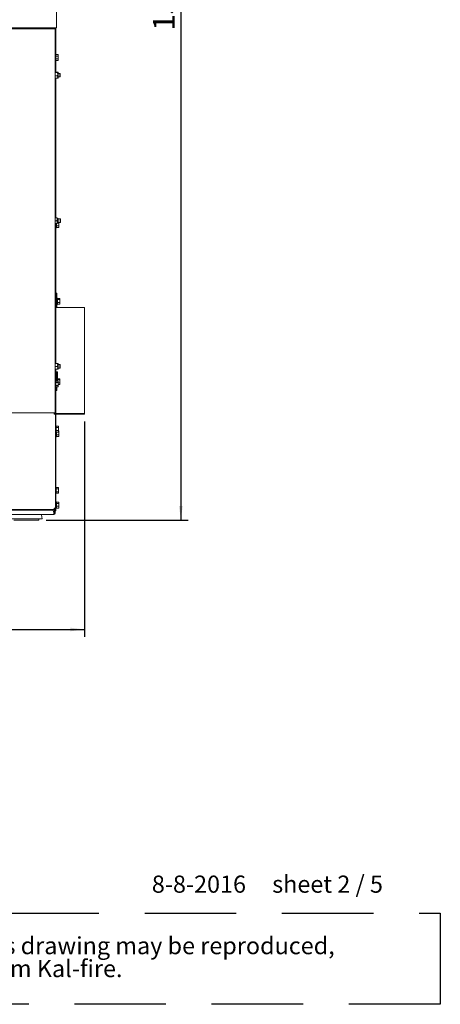
# Paper-space layout 'vooraanzicht' of a CAD drawing. Units: millimetres. Extents: x 212 to 1956, y 66 to 2770.
# Drawn here: x 1371 to 1956, y 66 to 1432 of the extents above; entities that cross this region are included whole.
import ezdxf

# ---------------------------------------------------------------- set-up
doc = ezdxf.new("R2010")
doc.units = ezdxf.units.MM
doc.linetypes.add('HIDDEN', pattern=[1.905, 1.27, -0.635])
doc.layers.add('CENTRE', color=3, linetype='HIDDEN')
doc.layers.add('DIM', color=10, linetype='Continuous')
doc.styles.add('SLDTEXTSTYLE2', font='TXT', dxfattribs={"width": 0.7})
doc.styles.add('SLDTEXTSTYLE3', font='TXT', dxfattribs={"width": 0.633333})
doc.styles.add('SLDTEXTSTYLE4', font='TXT', dxfattribs={"width": 0.75})
doc.dimstyles.new('SLDDIMSTYLE2', dxfattribs={"dimtxt": 30, "dimasz": 20, "dimexe": 0, "dimexo": 0.0625, "dimgap": 7.5, "dimtad": 1, "dimdec": 0, "dimlfac": 0.666667, "dimrnd": 1e-09, "dimzin": 12, "dimdsep": 46, "dimtxsty": 'SLDTEXTSTYLE4', "dimsah": 1, "dimcen": 0.09, "dimadec": 0, "dimazin": 3, "dimtfac": 1, "dimtofl": 0, "dimtmove": 0, "dimatfit": 3, "dimfxl": 0, "dimfrac": 2, "dimtolj": 1, "dimtzin": 12, "dimarcsym": 0})

# ---------------------------------------------------------------- blocks, each defined once
blk = doc.blocks.new('SW_NOTE_1')
at = {"layer": 'CENTRE', "color": 0, "ltscale": 100}
for p, q in [((-0.9, -62.6), (-0.9, 64)), ((-0.9, 64), (1743, 64)), ((1743, 64), (1743, -62.6)), ((1743, -62.6), (-0.9, -62.6))]:
    blk.add_line(p, q, dxfattribs=at)
at = {"layer": 'CENTRE', "color": 0, "ltscale": 100, "attachment_point": 1, "style": 'SLDTEXTSTYLE2'}
for s, insert, char_height in [('© All rights reserved. This drawing is sole property of Kal-fire. No part of this drawing may be reproduced,', (10.4, 30.7), 23.8125), ('or published, in any form or in any way without prior written permission from Kal-fire.', (10.4, -1.1), 23.812)]:
    blk.add_mtext(s, dxfattribs=dict(at, insert=insert, char_height=char_height))
blk = doc.blocks.new('_D_23')
at = {"layer": 'DIM', "color": 1, "ltscale": 100}
for p, q in [((634.7, 874.2), (634.7, 575.7)), ((1461.7, 874.2), (1461.7, 575.7)), ((634.7, 585.7), (1461.7, 585.7))]:
    blk.add_line(p, q, dxfattribs=at)
for points in [[(634.7, 585.7), (654.7, 583.2), (654.7, 588.2)], [(1461.7, 585.7), (1441.7, 588.2), (1441.7, 583.2)]]:
    blk.add_solid(points, dxfattribs=at)
at = {"layer": 'DIM', "color": 1, "ltscale": 100, "insert": (1022.7, 624.4), "char_height": 30, "attachment_point": 1, "style": 'SLDTEXTSTYLE4'}
blk.add_mtext('827', dxfattribs=at)
blk = doc.blocks.new('_D_25')
at = {"layer": 'DIM', "color": 1, "ltscale": 100}
for p, q in [((1151.2, 2243.9), (1605.3, 2243.9)), ((1595.3, 2243.9), (1595.3, 737.2)), ((1408.2, 737.2), (1605.3, 737.2))]:
    blk.add_line(p, q, dxfattribs=at)
for points in [[(1595.3, 2243.9), (1592.8, 2223.9), (1597.8, 2223.9)], [(1595.3, 737.2), (1597.8, 757.2), (1592.8, 757.2)]]:
    blk.add_solid(points, dxfattribs=at)
at = {"layer": 'DIM', "color": 1, "ltscale": 100, "char_height": 30, "attachment_point": 1, "rotation": 90, "style": 'SLDTEXTSTYLE4'}
for s, insert in [('- 1870', (1556.6, 1516.4)), ('1507', (1556.6, 1416.5))]:
    blk.add_mtext(s, dxfattribs=dict(at, insert=insert))

psp = doc.layouts.new('vooraanzicht')

# ---------------------------------------------------------------- linework, layer by layer
at = {"linetype": 'Continuous', "lineweight": 15, "ltscale": 10}
for p, q in [((1422.7, 1420.2), (1422.7, 2152.5)), ((1419.7, 1420.2), (1358.7, 1420.2)), ((1418.7, 1419.2), (1358.7, 1419.2)), ((1420.7, 1419.2), (1418.7, 1419.2)), ((1419.7, 1420.2), (1422.7, 1420.2)), ((1419.7, 1420.2), (1419.7, 1419.2)), ((1420.7, 1420.2), (1420.7, 1419.2)), ((1420.7, 1419.2), (1420.7, 886.2)), ((1421.7, 1420.2), (1421.7, 1383.6)), ((1421.7, 1383.6), (1420.7, 1383.6)), ((1421.7, 1383.6), (1421.7, 1374.8)), ((1421.7, 1383.2), (1424.8, 1383.2)), ((1421.7, 1381.2), (1424.8, 1381.2)), ((1424.9, 1382.7), (1424.8, 1383.2)), ((1424.8, 1383.2), (1424.9, 1382.2)), ((1424.9, 1382.2), (1424.8, 1381.2)), ((1424.8, 1381.2), (1424.9, 1379.2)), ((1424.9, 1382.2), (1424.9, 1382.7)), ((1424.9, 1379.2), (1424.9, 1382.2)), ((1420.7, 1374.8), (1421.7, 1374.8)), ((1421.7, 1377.2), (1424.8, 1377.2)), ((1421.7, 1375.1), (1424.8, 1375.1)), ((1421.7, 1374.8), (1421.7, 1359)), ((1424.8, 1377.2), (1424.9, 1376.1)), ((1424.9, 1376.1), (1424.8, 1375.1)), ((1424.8, 1375.1), (1424.9, 1375.7)), ((1424.9, 1376.1), (1424.9, 1379.2)), ((1424.9, 1375.7), (1424.9, 1376.1)), ((1420.7, 1359), (1423.6, 1359)), ((1420.7, 1358.3), (1423.6, 1358.3)), ((1420.7, 1353.9), (1423.6, 1353.9)), ((1424.7, 1358.5), (1424.3, 1358.7)), ((1424.7, 1358.5), (1424.7, 1350.9)), ((1427.2, 1357.2), (1424.7, 1357.2)), ((1427.7, 1356.7), (1427.2, 1357.2)), ((1427.2, 1357.2), (1427.2, 1352.2)), ((1427.2, 1352.2), (1427.7, 1352.7)), ((1427.7, 1356.7), (1427.7, 1352.7)), ((1420.7, 1350.4), (1423.6, 1350.4)), ((1421.7, 1350.4), (1421.7, 1156.7)), ((1424.3, 1350.6), (1424.7, 1350.9)), ((1424.7, 1352.2), (1427.2, 1352.2)), ((1420.7, 1156.7), (1423.2, 1156.7)), ((1420.7, 1152.7), (1423.2, 1152.7)), ((1420.7, 1148.7), (1423.2, 1148.7)), ((1421.7, 1148.7), (1421.7, 954.7)), ((1422.7, 1148.7), (1422.7, 1145.5)), ((1423.2, 1156.7), (1423.4, 1154.7)), ((1423.4, 1154.7), (1423.2, 1152.7)), ((1423.2, 1152.7), (1423.4, 1150.7)), ((1423.4, 1150.7), (1423.2, 1148.7)), ((1423.4, 1154.7), (1423.4, 1156.7)), ((1424.7, 1155.7), (1423.4, 1156.2)), ((1423.4, 1150.7), (1423.4, 1154.7)), ((1423.4, 1148.7), (1423.4, 1150.7)), ((1423.4, 1149.2), (1424.7, 1149.7)), ((1424.6, 1149.6), (1425.8, 1149.6)), ((1424.7, 1149.7), (1424.7, 1155.7)), ((1427.7, 1155.2), (1424.7, 1155.2)), ((1424.7, 1150.2), (1427.7, 1150.2)), ((1425.9, 1150.2), (1425.8, 1149.6)), ((1425.8, 1149.6), (1425.9, 1147.6)), ((1425.9, 1147.6), (1425.8, 1145.6)), ((1425.9, 1147.6), (1425.9, 1150.2)), ((1425.9, 1144.4), (1425.9, 1147.6)), ((1428.2, 1154.7), (1427.7, 1155.2)), ((1427.7, 1155.2), (1427.7, 1150.2)), ((1427.7, 1150.2), (1428.2, 1150.7)), ((1427.7, 1150.2), (1427.7, 1150.2)), ((1428.2, 1154.7), (1428.2, 1150.7)), ((1428.2, 1150.7), (1428.2, 1150.7)), ((1421.7, 1142.8), (1422.7, 1142.8)), ((1422.7, 1145.6), (1425.8, 1145.6)), ((1422.7, 1145.5), (1422.7, 1142.8)), ((1422.7, 1143.2), (1425.8, 1143.2)), ((1425.8, 1145.6), (1425.9, 1144.4)), ((1425.9, 1144.4), (1425.8, 1143.2)), ((1425.8, 1143.2), (1425.8, 1143.4)), ((1425.9, 1143.7), (1425.9, 1144.4)), ((1425.9, 1143.4), (1425.9, 1143.7)), ((1423.2, 1052.2), (1421.7, 1052.2)), ((1423.2, 1052.2), (1423.2, 1050.5)), ((1423.2, 1032.3), (1423.2, 1050.5)), ((1424.2, 1045.3), (1423.2, 1045.3)), ((1424.2, 1045.3), (1424.2, 1039.2)), ((1424.2, 1044.9), (1427.3, 1044.9)), ((1424.2, 1043.4), (1427.3, 1043.4)), ((1424.2, 1039.4), (1427.3, 1039.4)), ((1424.2, 1039.2), (1424.2, 1036.5)), ((1427.4, 1044.1), (1427.3, 1043.4)), ((1427.3, 1043.4), (1427.4, 1041.4)), ((1427.4, 1041.4), (1427.3, 1039.4)), ((1427.3, 1039.4), (1427.4, 1038.1)), ((1427.4, 1044.4), (1427.4, 1044.7)), ((1427.4, 1044.1), (1427.4, 1044.4)), ((1427.4, 1041.4), (1427.4, 1044.1)), ((1427.4, 1038.1), (1427.4, 1041.4)), ((1421.7, 1032.3), (1421.7, 1032.2)), ((1461.7, 1032.2), (1421.7, 1032.2)), ((1423.2, 1036.5), (1424.2, 1036.5)), ((1423.2, 1032.3), (1423.2, 1032.2)), ((1424.2, 1036.9), (1427.3, 1036.9)), ((1427.4, 1038.1), (1427.3, 1036.9)), ((1427.3, 1036.9), (1427.3, 1037.1)), ((1427.4, 1037.4), (1427.4, 1038.1)), ((1427.4, 1037.1), (1427.4, 1037.4)), ((1461.7, 1032.2), (1461.7, 885.4)), ((1420.7, 954.7), (1423.6, 954.7)), ((1420.7, 950.7), (1423.6, 950.7)), ((1420.7, 946.7), (1423.6, 946.7)), ((1421.7, 946.7), (1421.7, 930.6)), ((1424.2, 942.9), (1421.7, 942.9)), ((1424.2, 933.8), (1424.2, 942.9)), ((1424.7, 954.5), (1424.4, 954.7)), ((1424.4, 946.7), (1424.7, 946.9)), ((1424.7, 954.5), (1424.7, 946.9)), ((1427.2, 953.2), (1424.7, 953.2)), ((1424.7, 948.2), (1427.2, 948.2)), ((1427.7, 952.7), (1427.2, 953.2)), ((1427.2, 953.2), (1427.2, 948.2)), ((1427.2, 948.2), (1427.7, 948.7)), ((1427.2, 948.2), (1427.2, 948.2)), ((1427.7, 952.7), (1427.7, 948.7)), ((1427.7, 948.7), (1427.7, 948.7)), ((1421.7, 930.6), (1420.7, 930.6)), ((1421.7, 930.6), (1421.7, 921.8)), ((1421.7, 930.2), (1424.8, 930.2)), ((1423.2, 936.1), (1423.2, 942.4)), ((1423.2, 936.1), (1423.2, 933.5)), ((1424.2, 933.8), (1423.2, 933.8)), ((1423.2, 930.2), (1423.2, 933.5)), ((1424.2, 933.8), (1424.2, 930.2)), ((1424.2, 933.5), (1427.3, 933.5)), ((1424.2, 931.9), (1427.3, 931.9)), ((1424.9, 929.7), (1424.8, 930.2)), ((1424.8, 930.2), (1424.9, 929.2)), ((1424.9, 929.2), (1424.8, 928.2)), ((1424.9, 929.2), (1424.9, 929.7)), ((1424.9, 926.2), (1424.9, 929.2)), ((1427.4, 932.7), (1427.3, 931.9)), ((1427.3, 931.9), (1427.4, 929.9)), ((1427.4, 929.9), (1427.3, 927.9)), ((1427.4, 932.9), (1427.4, 933.2)), ((1427.4, 932.7), (1427.4, 932.9)), ((1427.4, 929.9), (1427.4, 932.7)), ((1427.4, 926.7), (1427.4, 929.9)), ((1420.7, 921.8), (1421.7, 921.8)), ((1421.7, 928.2), (1424.8, 928.2)), ((1421.7, 924.2), (1424.8, 924.2)), ((1421.7, 922.1), (1424.8, 922.1)), ((1421.7, 921.8), (1421.7, 868.1)), ((1421.7, 917.2), (1423.2, 917.2)), ((1423.2, 918.5), (1423.2, 922.1)), ((1423.2, 918.5), (1423.2, 917.2)), ((1424.8, 928.2), (1424.9, 926.2)), ((1424.8, 924.2), (1424.9, 923.1)), ((1424.9, 923.1), (1424.8, 922.1)), ((1424.8, 922.1), (1424.9, 922.7)), ((1424.9, 927.9), (1427.3, 927.9)), ((1424.9, 923.1), (1424.9, 926.2)), ((1424.9, 925.4), (1427.3, 925.4)), ((1424.9, 922.7), (1424.9, 923.1)), ((1427.3, 927.9), (1427.4, 926.7)), ((1427.4, 926.7), (1427.3, 925.4)), ((1427.3, 925.4), (1427.3, 925.7)), ((1427.4, 925.9), (1427.4, 926.7)), ((1427.4, 925.7), (1427.4, 925.9)), ((1418.7, 886.2), (1358.7, 886.2)), ((1420.7, 886.2), (1418.7, 886.2)), ((1419.2, 886.2), (1419.2, 884.2)), ((1421.2, 884.2), (1419.2, 884.2)), ((1419.7, 886.2), (1419.7, 884.2)), ((1420.7, 886.2), (1420.7, 884.2)), ((1421.2, 754.2), (1421.2, 884.2)), ((1461.7, 885.4), (1421.7, 885.4)), ((1421.7, 885.3), (1461.7, 885.3)), ((1421.7, 884.2), (1461.7, 884.2)), ((1461.7, 885.3), (1461.7, 885.4)), ((1461.7, 885.3), (1461.7, 884.2)), ((1422.2, 868.1), (1421.2, 868.1)), ((1422.2, 868.1), (1422.2, 859.3)), ((1422.2, 867.7), (1425.3, 867.7)), ((1422.2, 865.7), (1425.3, 865.7)), ((1422.2, 861.7), (1425.3, 861.7)), ((1425.4, 867.2), (1425.3, 867.7)), ((1425.3, 867.7), (1425.4, 866.7)), ((1425.4, 866.7), (1425.3, 865.7)), ((1425.3, 865.7), (1425.4, 863.7)), ((1425.3, 861.7), (1425.4, 860.6)), ((1425.4, 860.6), (1425.3, 859.6)), ((1425.4, 866.7), (1425.4, 867.2)), ((1425.4, 863.7), (1425.4, 866.7)), ((1425.4, 860.6), (1425.4, 863.7)), ((1425.4, 861.2), (1425.8, 861.2)), ((1425.4, 860.2), (1425.4, 860.6)), ((1425.9, 860.7), (1425.9, 861)), ((1425.9, 860.4), (1425.9, 860.7)), ((1421.2, 859.3), (1422.2, 859.3)), ((1421.7, 859.3), (1421.7, 783.1)), ((1421.7, 852.8), (1422.7, 852.8)), ((1422.2, 859.6), (1425.3, 859.6)), ((1422.7, 859.6), (1422.7, 855.5)), ((1422.7, 855.6), (1425.8, 855.6)), ((1422.7, 855.5), (1422.7, 852.8)), ((1422.7, 853.2), (1425.8, 853.2)), ((1425.3, 859.6), (1425.4, 860.2)), ((1425.3, 859.6), (1425.8, 859.6)), ((1425.9, 860.4), (1425.8, 859.6)), ((1425.8, 859.6), (1425.9, 857.6)), ((1425.9, 857.6), (1425.8, 855.6)), ((1425.8, 855.6), (1425.9, 854.4)), ((1425.9, 854.4), (1425.8, 853.2)), ((1425.8, 853.2), (1425.8, 853.4)), ((1425.9, 857.6), (1425.9, 860.4)), ((1425.9, 854.4), (1425.9, 857.6)), ((1425.9, 853.7), (1425.9, 854.4)), ((1425.9, 853.4), (1425.9, 853.7)), ((1422.2, 783.1), (1421.2, 783.1)), ((1422.2, 783.1), (1422.2, 774.3)), ((1422.2, 782.7), (1425.3, 782.7)), ((1422.2, 780.7), (1425.3, 780.7)), ((1425.4, 782.2), (1425.3, 782.7)), ((1425.3, 782.7), (1425.4, 781.7)), ((1425.4, 781.7), (1425.3, 780.7)), ((1425.3, 780.7), (1425.4, 778.7)), ((1425.4, 781.7), (1425.4, 782.2)), ((1425.4, 778.7), (1425.4, 781.7)), ((1425.4, 775.6), (1425.4, 778.7)), ((1421.2, 774.3), (1422.2, 774.3)), ((1421.7, 774.3), (1421.7, 752.2)), ((1422.2, 776.7), (1425.3, 776.7)), ((1422.2, 774.6), (1425.3, 774.6)), ((1425.3, 776.7), (1425.4, 775.6)), ((1425.4, 775.6), (1425.3, 774.6)), ((1425.3, 774.6), (1425.4, 775.2)), ((1425.4, 775.2), (1425.4, 775.6)), ((677.2, 752.2), (1419.2, 752.2)), ((1397.4, 751.2), (1396.7, 752.2)), ((1419.2, 754.2), (1419.2, 752.2)), ((1421.2, 754.2), (1419.2, 754.2)), ((1419.2, 752.2), (1419.2, 748.7)), ((1420.7, 754.2), (1420.7, 752.2)), ((1420.7, 750.2), (1420.7, 752.2)), ((1422.7, 762.6), (1421.7, 762.6)), ((1421.7, 753.8), (1422.7, 753.8)), ((1421.7, 752.2), (1421.7, 750.2)), ((1422.7, 762.6), (1422.7, 756.5)), ((1422.7, 762.2), (1425.8, 762.2)), ((1422.7, 760.6), (1425.8, 760.6)), ((1422.7, 756.6), (1425.8, 756.6)), ((1422.7, 756.5), (1422.7, 753.8)), ((1422.7, 754.2), (1425.8, 754.2)), ((1425.9, 761.4), (1425.8, 760.6)), ((1425.8, 760.6), (1425.9, 758.6)), ((1425.9, 758.6), (1425.8, 756.6)), ((1425.8, 756.6), (1425.9, 755.4)), ((1425.9, 755.4), (1425.8, 754.2)), ((1425.8, 754.2), (1425.8, 754.4)), ((1425.9, 761.7), (1425.9, 762)), ((1425.9, 761.4), (1425.9, 761.7)), ((1425.9, 758.6), (1425.9, 761.4)), ((1425.9, 755.4), (1425.9, 758.6)), ((1425.9, 754.7), (1425.9, 755.4)), ((1425.9, 754.4), (1425.9, 754.7)), ((677.7, 745.2), (1418.7, 745.2)), ((1358.7, 751.2), (1415.7, 751.2)), ((1399.6, 739.2), (1358.7, 739.2)), ((1398.2, 737.2), (1398.2, 739.2)), ((1402.7, 739.2), (1399.6, 739.2)), ((1402.7, 739.2), (1401.8, 744.7)), ((1417.9, 750.2), (1419.2, 750.2)), ((1418.7, 747.2), (1418.7, 748.2)), ((1418.7, 745.2), (1418.7, 747.2)), ((1420.2, 748.7), (1419.2, 748.7)), ((1419.7, 748.2), (1419.7, 748.7)), ((1419.7, 747.2), (1419.7, 748.2)), ((1420.7, 748.7), (1420.2, 748.7)), ((1420.7, 750.2), (1420.7, 748.7)), ((1421.7, 750.2), (1420.7, 750.2)), ((1420.7, 748.7), (1420.7, 748.2)), ((1420.7, 748.2), (1420.7, 747.2)), ((1398.2, 737.2), (1363.2, 737.2))]:
    psp.add_line(p, q, dxfattribs=at)
at = {"linetype": 'Continuous', "lineweight": 15, "ltscale": 10, "flags": 128}
psp.add_lwpolyline([(1424.2, 942.8), (1424, 942.8), (1423.8, 942.7), (1423.6, 942.7), (1423.5, 942.7), (1423.3, 942.6), (1423.3, 942.6), (1423.2, 942.5), (1423.2, 942.4)], dxfattribs=at)
at = {"linetype": 'Continuous', "lineweight": 15, "ltscale": 100}
for centre, radius, start, end in [((1422.3, 942.3), 0.597, 111.5095, 169.4982), ((1399.8, 744.4), 2, 9.4623, 23.0016), ((1415.7, 748.2), 3, 0, 90), ((1418.7, 747.2), 2, 270, 0), ((1418.7, 747.2), 1, 270, 0)]:
    psp.add_arc(centre, radius, start, end, dxfattribs=at)
at = {"linetype": 'Continuous', "lineweight": 15, "ltscale": 10}
for points, knots in [([(1424.9, 1379.2), (1424.9, 1378.7), (1424.9, 1378), (1424.8, 1377.3), (1424.8, 1377.2)], [0, 0, 0, 0, 0.750835, 1, 1, 1, 1]), ([(1423.6, 1358.3), (1423.7, 1358.3), (1424.1, 1358.4), (1424.5, 1358.5), (1424.4, 1358.8), (1424, 1358.9), (1423.7, 1359), (1423.6, 1359)], [0, 0, 0, 0, 0.154058, 0.429967, 0.647809, 0.9391, 1, 1, 1, 1]), ([(1423.6, 1353.9), (1423.9, 1354.4), (1424.4, 1355.2), (1424.4, 1356.5), (1424.1, 1357.4), (1423.8, 1358), (1423.6, 1358.3)], [0, 0, 0, 0, 0.365804, 0.585087, 0.803658, 1, 1, 1, 1]), ([(1423.6, 1350.4), (1423.9, 1350.8), (1424.4, 1351.4), (1424.4, 1352.5), (1424.1, 1353.3), (1423.8, 1353.7), (1423.6, 1353.9)], [0, 0, 0, 0, 0.365804, 0.585087, 0.803658, 1, 1, 1, 1]), ([(1423.6, 1350.4), (1423.7, 1350.4), (1424.1, 1350.5), (1424.2, 1350.6), (1424.3, 1350.6)], [0, 0, 0, 0, 0.4128573, 1, 1, 1, 1]), ([(1423.4, 1156.7), (1423.4, 1156.7), (1423.4, 1156.7), (1423.2, 1156.7), (1423.2, 1156.7)], [0, 0, 0, 0, 0.945855, 1, 1, 1, 1]), ([(1423.2, 1148.7), (1423.2, 1148.7), (1423.4, 1148.7), (1423.4, 1148.7), (1423.4, 1148.7)], [0, 0, 0, 0, 0.054145, 1, 1, 1, 1]), ([(1427.3, 1044.9), (1427.3, 1044.8), (1427.4, 1044.6), (1427.4, 1044.3), (1427.4, 1044.1)], [0, 0, 0, 0, 0.249165, 1, 1, 1, 1]), ([(1423.6, 950.7), (1423.9, 951.1), (1424.4, 951.9), (1424.4, 953.1), (1424.1, 953.9), (1423.8, 954.4), (1423.6, 954.7)], [0, 0, 0, 0, 0.365804, 0.585087, 0.803658, 1, 1, 1, 1]), ([(1423.6, 954.7), (1423.7, 954.7), (1424.1, 954.7), (1424.4, 954.7), (1424.4, 954.7), (1424.4, 954.7)], [0, 0, 0, 0, 0.308649, 0.86142, 1, 1, 1, 1]), ([(1423.6, 946.7), (1423.9, 947.1), (1424.4, 947.9), (1424.4, 949.1), (1424.1, 949.9), (1423.8, 950.4), (1423.6, 950.7)], [0, 0, 0, 0, 0.365804, 0.585087, 0.803658, 1, 1, 1, 1]), ([(1423.6, 946.7), (1423.7, 946.7), (1424.1, 946.7), (1424.4, 946.7), (1424.4, 946.7), (1424.4, 946.7)], [0, 0, 0, 0, 0.308649, 0.86142, 1, 1, 1, 1]), ([(1427.3, 933.5), (1427.3, 933.4), (1427.4, 933.1), (1427.4, 932.9), (1427.4, 932.7)], [0, 0, 0, 0, 0.249165, 1, 1, 1, 1]), ([(1424.9, 926.2), (1424.9, 925.7), (1424.9, 925), (1424.8, 924.3), (1424.8, 924.2)], [0, 0, 0, 0, 0.750835, 1, 1, 1, 1]), ([(1425.4, 863.7), (1425.4, 863.2), (1425.4, 862.5), (1425.3, 861.8), (1425.3, 861.7)], [0, 0, 0, 0, 0.750835, 1, 1, 1, 1]), ([(1425.8, 861.2), (1425.8, 861.1), (1425.9, 860.9), (1425.9, 860.6), (1425.9, 860.4)], [0, 0, 0, 0, 0.249165, 1, 1, 1, 1]), ([(1425.4, 778.7), (1425.4, 778.2), (1425.4, 777.5), (1425.3, 776.8), (1425.3, 776.7)], [0, 0, 0, 0, 0.750835, 1, 1, 1, 1]), ([(1425.8, 762.2), (1425.8, 762.1), (1425.9, 761.9), (1425.9, 761.6), (1425.9, 761.4)], [0, 0, 0, 0, 0.249165, 1, 1, 1, 1])]:
    psp.add_open_spline(points, degree=3, knots=knots, dxfattribs=at)

# ---------------------------------------------------------------- block references
at = {"layer": 'CENTRE', "color": 3, "ltscale": 10}
psp.add_blockref('SW_NOTE_1', (212.5, 128.3), dxfattribs=at)

# ---------------------------------------------------------------- texts
at = {"layer": 'CENTRE', "color": 3, "ltscale": 100, "insert": (1555, 244.3), "char_height": 23.812, "attachment_point": 1, "style": 'SLDTEXTSTYLE3'}
psp.add_mtext('8-8-2016     sheet 2 / 5', dxfattribs=at)

# ---------------------------------------------------------------- dimensions: what is measured, and where the dimension line sits
at = {"layer": 'DIM', "color": 1, "ltscale": 10}
dim = psp.add_linear_dim(base=(1595.3, 737.2), p1=(1141.2, 2243.9), p2=(1398.2, 737.2), angle=90, text='<> - 1870', dimstyle='SLDDIMSTYLE2', dxfattribs=at)
dim.commit()
dim.dimension.update_dxf_attribs({"geometry": '_D_25', "text_midpoint": (1595.3, 1522.9), "dimtype": 160})
dim = psp.add_linear_dim(base=(1461.7, 585.7), p1=(634.7, 884.2), p2=(1461.7, 884.2), dimstyle='SLDDIMSTYLE2', dxfattribs=at)
dim.commit()
dim.dimension.update_dxf_attribs({"geometry": '_D_23', "text_midpoint": (1055.9, 585.7), "dimtype": 160})

doc.saveas('drawing.dxf')
